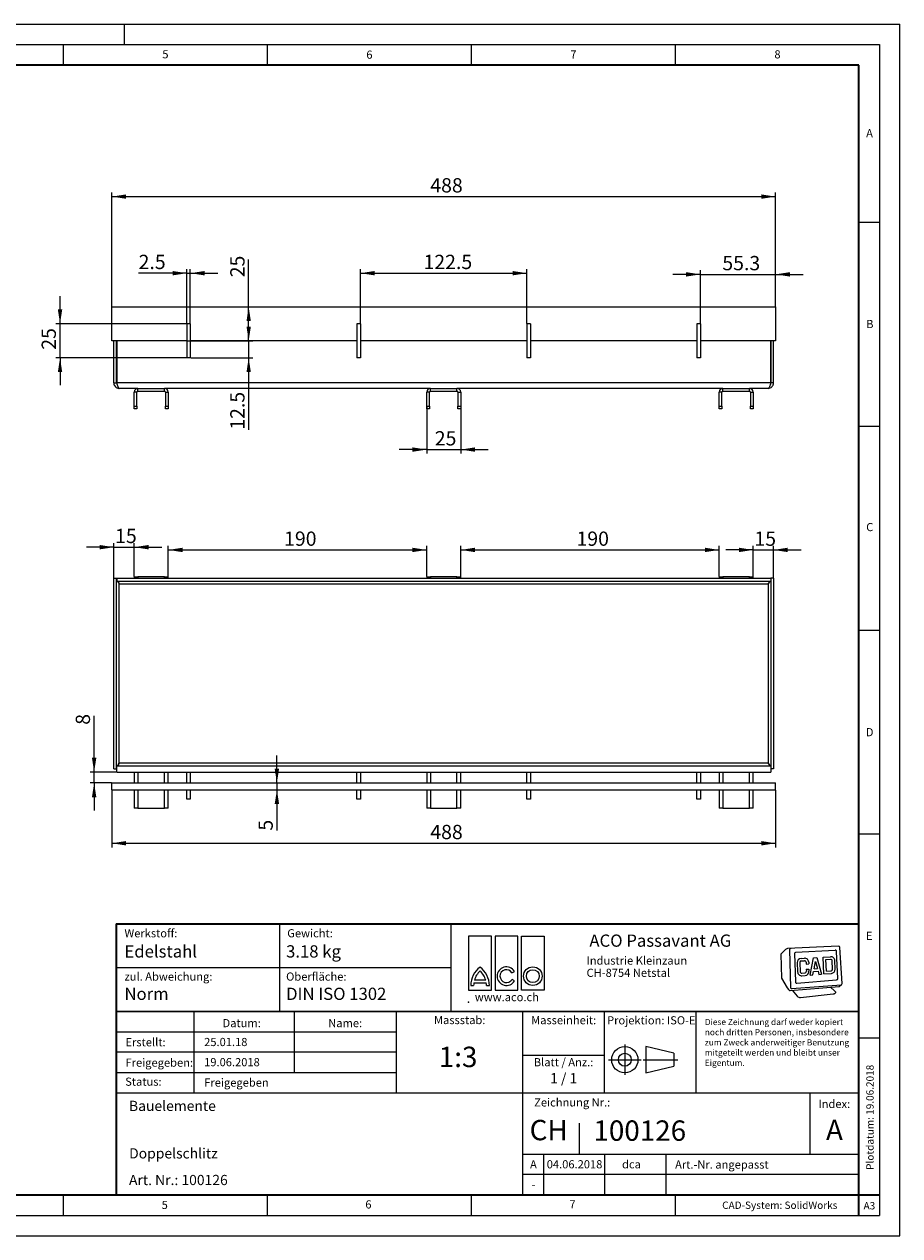
# Model space of a CAD drawing. Units: millimetres. Extents: x 0 to 420, y 0 to 297.
# Drawn here: x 205 to 420, y 0 to 297 of the extents above; entities that cross this region are included whole.
import ezdxf

# ---------------------------------------------------------------- set-up
doc = ezdxf.new("R2010")
doc.units = ezdxf.units.MM
doc.header["$PDSIZE"] = -1
doc.linetypes.add('CENTERX2', pattern=[20.32, 12.7, -2.54, 2.54, -2.54])
doc.layers.add('LINIEN-DICK', color=7, linetype='Continuous', lineweight=35)
doc.layers.add('LINIEN-NORMAL', color=7, linetype='Continuous', lineweight=25)
for name, color, linetype in [('LINIEN-DÜNN', 7, 'Continuous'), ('TEXT', 7, 'Continuous'), ('TEXT-DEUTSCH', 7, 'Continuous'), ('VORLAGE_TEXT', 7, 'Continuous')]:
    doc.layers.add(name, color=color, linetype=linetype)
doc.styles.add('SLDTEXTSTYLE0', font='TXT', dxfattribs={"width": 0.605})
doc.styles.add('SLDTEXTSTYLE2', font='TXT', dxfattribs={"width": 0.563})
doc.dimstyles.new('SLDDIMSTYLE2', dxfattribs={"dimtxt": 3.5, "dimasz": 3.5, "dimexe": 0, "dimexo": 0.0625, "dimgap": 0.875, "dimtad": 1, "dimlfac": 3, "dimrnd": 1e-09, "dimzin": 12, "dimdsep": 46, "dimtxsty": 'SLDTEXTSTYLE0', "dimsah": 1, "dimcen": 0.09, "dimadec": 0, "dimazin": 3, "dimtfac": 1, "dimtdec": 3, "dimtmove": 0, "dimatfit": 0, "dimfxl": 1, "dimfrac": 2, "dimtolj": 1, "dimtzin": 12, "dimarcsym": 0})
doc.dimstyles.new('SLDDIMSTYLE3', dxfattribs={"dimtxt": 3.5, "dimasz": 3.5, "dimexe": 0, "dimexo": 0.0625, "dimgap": 0.875, "dimtad": 1, "dimlfac": 3, "dimrnd": 1e-09, "dimzin": 12, "dimdsep": 46, "dimtxsty": 'SLDTEXTSTYLE0', "dimsah": 1, "dimcen": 0.09, "dimadec": 0, "dimazin": 3, "dimtfac": 1, "dimtdec": 3, "dimtofl": 0, "dimtmove": 0, "dimatfit": 3, "dimfxl": 1, "dimfrac": 2, "dimtolj": 1, "dimtzin": 12, "dimarcsym": 0})

# ---------------------------------------------------------------- blocks, each defined once
blk = doc.blocks.new('SW_NOTE_0')
at = {"color": 0, "linetype": 'Continuous', "lineweight": 0, "char_height": 2, "attachment_point": 1, "style": 'SLDTEXTSTYLE0'}
for s, insert in [('Industrie Kleinzaun', (0, 2.58)), ('CH-8754 Netstal', (0, -0.42))]:
    blk.add_mtext(s, dxfattribs=dict(at, insert=insert))
blk = doc.blocks.new('ACO-Logo')
at = {"color": 179, "linetype": 'Continuous', "lineweight": 18}
for p, q in [((0, 16.17), (0, 2.94)), ((5.59, 16.17), (0, 16.17)), ((5.59, 2.94), (5.59, 16.17)), ((6.46, 16.17), (6.46, 2.94)), ((12.05, 16.17), (6.46, 16.17)), ((12.05, 2.94), (12.05, 16.17)), ((12.93, 2.94), (12.93, 16.17)), ((12.93, 16.17), (18.52, 16.17)), ((18.52, 16.17), (18.52, 2.94)), ((77.51, 12.77), (76.49, 11.76)), ((90.64, 13.74), (78.15, 13.15)), ((78.63, 12.88), (78.84, 3.65)), ((79.85, 11.93), (80.09, 4.98)), ((80.13, 12.24), (89.85, 12.76)), ((90.46, 5.79), (90.16, 12.47)), ((91.53, 4.63), (90.96, 13.46)), ((76.49, 11.76), (76.65, 5.87)), ((80.53, 9.73), (80.61, 7.48)), ((81.17, 9.75), (81.24, 7.5)), ((81.47, 10.76), (82.27, 10.81)), ((81.51, 10.13), (82.31, 10.17)), ((82.69, 9.82), (82.71, 9.37)), ((82.71, 9.35), (83.34, 9.39)), ((83.33, 9.84), (83.34, 9.39)), ((83.7, 6.67), (84.51, 10.93)), ((84.51, 10.93), (85.35, 10.97)), ((84.64, 8.19), (84.97, 9.97)), ((84.97, 9.97), (85.45, 8.24)), ((85.35, 10.97), (86.49, 6.88)), ((86.88, 11.07), (88.67, 11.16)), ((87.08, 6.93), (86.88, 11.07)), ((87.55, 10.46), (88.71, 10.53)), ((87.68, 7.61), (87.55, 10.46)), ((89.19, 8.08), (89.09, 10.18)), ((89.82, 8.11), (89.73, 10.21)), ((10.61, 7.22), (11.22, 7.57)), ((81.63, 7.15), (82.43, 7.21)), ((81.68, 6.51), (82.48, 6.58)), ((82.75, 8.08), (83.39, 8.12)), ((82.75, 8.08), (82.77, 7.58)), ((83.39, 8.12), (83.4, 7.61)), ((83.7, 6.67), (84.36, 6.72)), ((84.36, 6.72), (84.51, 7.54)), ((84.51, 7.54), (85.63, 7.61)), ((84.64, 8.19), (85.45, 8.24)), ((85.63, 7.61), (85.85, 6.83)), ((85.85, 6.83), (86.49, 6.88)), ((87.08, 6.93), (88.91, 7.07)), ((87.68, 7.61), (88.85, 7.7)), ((0.51, 4.09), (1.21, 4.09)), ((1.26, 4.73), (4.33, 4.73)), ((4.18, 5.43), (1.41, 5.43)), ((4.37, 4.09), (5.08, 4.09)), ((11.23, 5.26), (10.63, 5.62)), ((76.65, 5.87), (78.03, 3.52)), ((78.03, 3.52), (78.36, 3.14)), ((78.36, 3.14), (78.47, 3.02)), ((78.8, 2.89), (90.8, 3.85)), ((79.16, 3.36), (91.26, 4.31)), ((80.41, 4.7), (90.18, 5.48)), ((88.68, 3.68), (89.67, 2.79)), ((90.8, 3.85), (91.4, 4.35)), ((0, 2.94), (5.59, 2.94)), ((6.46, 2.94), (12.05, 2.94)), ((18.52, 2.94), (12.93, 2.94)), ((79.26, 2.93), (80.49, 1.53)), ((81.34, 1.2), (89.33, 2.05)), ((89.67, 2.79), (89.75, 2.72)), ((89.75, 2.72), (89.8, 2.67)), ((89.8, 2.67), (89.84, 2.6)), ((89.84, 2.6), (89.87, 2.52)), ((89.87, 2.52), (89.87, 2.31))]:
    blk.add_line(p, q, dxfattribs=at)
for radius in [2.28, 1.58]:
    blk.add_circle((15.72, 6.41), radius, dxfattribs=at)
for centre, radius, start, end in [((78.19, 12.35), 0.8, 92.6996, 148.2554), ((78.93, 12.89), 0.3, 92.6996, 181.273), ((80.15, 11.94), 0.3, 93.0418, 181.9349), ((89.86, 12.46), 0.3, 2.5148, 93.0418), ((90.66, 13.44), 0.3, 3.7249, 92.6996), ((81.53, 9.76), 1, 93.1134, 181.9415), ((81.53, 9.76), 0.363, 93.1134, 181.9415), ((82.33, 9.81), 1, 1.9415, 93.1134), ((82.33, 9.81), 0.363, 1.9415, 93.1134), ((88.73, 10.16), 1, 2.6542, 93.1134), ((88.73, 10.16), 0.363, 2.6542, 93.1134), ((6.13, 4.07), 5.62, 126.4236, 179.7474), ((6.13, 4.07), 4.91, 132.7321, 163.9341), ((-0.54, 4.07), 5.62, 0.2526, 53.5764), ((-0.54, 4.07), 4.91, 16.0659, 47.2679), ((9.26, 6.41), 2.28, 30.7309, 330), ((9.26, 6.41), 1.58, 31.0558, 330), ((81.61, 7.51), 1, 181.9415, 274.3987), ((81.61, 7.51), 0.363, 181.9415, 274.3987), ((82.4, 7.57), 0.363, 274.3987, 1.9415), ((82.4, 7.57), 1, 274.3987, 1.9415), ((88.83, 8.07), 0.363, 274.3987, 2.6542), ((88.83, 8.07), 1, 274.3987, 2.6542), ((6.13, 4.07), 4.91, 172.3058, 179.7113), ((-0.54, 4.07), 4.91, 0.2887, 7.6942), ((78.77, 3.29), 0.4, 221.0091, 274.5606), ((79.14, 3.65), 0.3, 181.273, 274.4996), ((80.39, 4.99), 0.3, 181.9349, 274.6063), ((90.16, 5.78), 0.3, 274.6063, 2.5148), ((91.23, 4.61), 0.3, 274.4996, 3.7249), ((81.24, 2.19), 1, 221.4087, 276.0561), ((89.05, 4.1), 2.08, 277.7635, 279.1918), ((89.32, 2.43), 0.379, 279.1918, 281.4992), ((89.13, 3.35), 1.32, 281.4992, 285.2551), ((88.05, 7.32), 5.43, 285.2551, 287.1087), ((89.48, 2.66), 0.555, 287.1087, 303.6901), ((89.69, 2.35), 0.188, 303.6901, 332.3803), ((89.77, 2.31), 0.0984, 332.3803, 4.9765)]:
    blk.add_arc(centre, radius, start, end, dxfattribs=at)
at = {"color": 7, "linetype": 'Continuous', "lineweight": 0}
blk.add_blockref('SW_NOTE_0', (28.89, 8.64), dxfattribs=at)
at = {"color": 7, "linetype": 'Continuous', "lineweight": 0, "attachment_point": 2, "style": 'SLDTEXTSTYLE0'}
for s, insert, char_height in [('ACO Passavant AG', (46.98, 16.61), 3), ('www.aco.ch', (9.37, 2.26), 2)]:
    blk.add_mtext(s, dxfattribs=dict(at, insert=insert, char_height=char_height))
blk = doc.blocks.new('SW_NOTE_1')
at = {"color": 0, "linetype": 'Continuous', "lineweight": 0, "char_height": 1.5, "attachment_point": 1, "style": 'SLDTEXTSTYLE0'}
for s, insert in [('Diese Zeichnung darf weder kopiert', (0, 1.93)), ('zum Zweck anderweitiger Benutzung', (0, -3.07)), ('noch dritten Personen, insbesondere', (0, -0.57)), ('mitgeteilt werden und bleibt unser', (0, -5.57)), ('Eigentum.', (0, -8.07))]:
    blk.add_mtext(s, dxfattribs=dict(at, insert=insert))
blk = doc.blocks.new('_D_8')
at = {"color": 7, "linetype": 'Continuous', "lineweight": 18}
for p, q in [((214.21, 223.57), (214.21, 230.3)), ((245.21, 223.57), (213.21, 223.57)), ((214.21, 215.23), (214.21, 223.57)), ((245.21, 215.23), (213.21, 215.23)), ((214.21, 215.23), (214.21, 208.5))]:
    blk.add_line(p, q, dxfattribs=at)
for points in [[(214.21, 223.57), (214.75, 227.07), (213.68, 227.07)], [(214.21, 215.23), (213.68, 211.73), (214.75, 211.73)]]:
    blk.add_solid(points, dxfattribs=at)
at = {"color": 7, "linetype": 'Continuous', "lineweight": 18, "insert": (209.7, 217.21), "char_height": 3.5, "attachment_point": 1, "rotation": 90, "style": 'SLDTEXTSTYLE0'}
blk.add_mtext('25', dxfattribs=at)
blk = doc.blocks.new('_D_9')
at = {"color": 7, "linetype": 'Continuous', "lineweight": 18}
for p, q in [((260.44, 227.73), (260.44, 239.35)), ((260.44, 219.4), (260.44, 227.73)), ((245.41, 219.4), (261.44, 219.4))]:
    blk.add_line(p, q, dxfattribs=at)
for points in [[(260.44, 227.73), (259.91, 224.23), (260.98, 224.23)], [(260.44, 219.4), (260.98, 222.9), (259.91, 222.9)]]:
    blk.add_solid(points, dxfattribs=at)
at = {"color": 7, "linetype": 'Continuous', "lineweight": 18, "insert": (255.93, 234.97), "char_height": 3.5, "attachment_point": 1, "rotation": 90, "style": 'SLDTEXTSTYLE0'}
blk.add_mtext('25', dxfattribs=at)
blk = doc.blocks.new('_D_10')
at = {"color": 7, "linetype": 'Continuous', "lineweight": 18}
for p, q in [((260.44, 219.4), (260.44, 226.13)), ((260.44, 219.4), (260.44, 215.23)), ((246.24, 215.23), (261.44, 215.23)), ((260.44, 215.23), (260.44, 197.6))]:
    blk.add_line(p, q, dxfattribs=at)
for points in [[(260.44, 219.4), (260.98, 222.9), (259.91, 222.9)], [(260.44, 215.23), (259.91, 211.73), (260.98, 211.73)]]:
    blk.add_solid(points, dxfattribs=at)
at = {"color": 7, "linetype": 'Continuous', "lineweight": 18, "insert": (255.93, 197.6), "char_height": 3.5, "attachment_point": 1, "rotation": 90, "style": 'SLDTEXTSTYLE0'}
blk.add_mtext('12.5', dxfattribs=at)
blk = doc.blocks.new('_D_11')
at = {"color": 7, "linetype": 'Continuous', "lineweight": 18}
for p, q in [((245.31, 235.97), (233.47, 235.97)), ((245.31, 223.67), (245.31, 236.97)), ((245.31, 235.97), (246.14, 235.97)), ((246.14, 223.67), (246.14, 236.97)), ((246.14, 235.97), (252.87, 235.97))]:
    blk.add_line(p, q, dxfattribs=at)
for points in [[(245.31, 235.97), (241.81, 236.5), (241.81, 235.43)], [(246.14, 235.97), (249.64, 235.43), (249.64, 236.5)]]:
    blk.add_solid(points, dxfattribs=at)
at = {"color": 7, "linetype": 'Continuous', "lineweight": 18, "insert": (233.47, 240.48), "char_height": 3.5, "attachment_point": 1, "style": 'SLDTEXTSTYLE0'}
blk.add_mtext('2.5', dxfattribs=at)
blk = doc.blocks.new('_D_12')
at = {"color": 7, "linetype": 'Continuous', "lineweight": 18}
for p, q in [((226.91, 227.83), (226.91, 255.74)), ((389.57, 227.83), (389.57, 255.74)), ((226.91, 254.74), (389.57, 254.74))]:
    blk.add_line(p, q, dxfattribs=at)
for points in [[(226.91, 254.74), (230.41, 254.21), (230.41, 255.28)], [(389.57, 254.74), (386.07, 255.28), (386.07, 254.21)]]:
    blk.add_solid(points, dxfattribs=at)
at = {"color": 7, "linetype": 'Continuous', "lineweight": 18, "insert": (304.95, 259.26), "char_height": 3.5, "attachment_point": 1, "style": 'SLDTEXTSTYLE0'}
blk.add_mtext('488', dxfattribs=at)
blk = doc.blocks.new('_D_13')
at = {"color": 7, "linetype": 'Continuous', "lineweight": 18}
for p, q in [((304.07, 203.3), (304.07, 191.73)), ((312.41, 203.3), (312.41, 191.73)), ((304.07, 192.73), (297.34, 192.73)), ((304.07, 192.73), (312.41, 192.73)), ((312.41, 192.73), (319.14, 192.73))]:
    blk.add_line(p, q, dxfattribs=at)
for points in [[(304.07, 192.73), (300.57, 193.27), (300.57, 192.19)], [(312.41, 192.73), (315.91, 192.19), (315.91, 193.27)]]:
    blk.add_solid(points, dxfattribs=at)
at = {"color": 7, "linetype": 'Continuous', "lineweight": 18, "insert": (306.05, 197.24), "char_height": 3.5, "attachment_point": 1, "style": 'SLDTEXTSTYLE0'}
blk.add_mtext('25', dxfattribs=at)
blk = doc.blocks.new('_D_14')
at = {"color": 7, "linetype": 'Continuous', "lineweight": 18}
for p, q in [((287.81, 223.67), (287.81, 236.97)), ((287.81, 235.97), (328.64, 235.97)), ((328.64, 223.67), (328.64, 236.97))]:
    blk.add_line(p, q, dxfattribs=at)
for points in [[(287.81, 235.97), (291.31, 235.43), (291.31, 236.5)], [(328.64, 235.97), (325.14, 236.5), (325.14, 235.43)]]:
    blk.add_solid(points, dxfattribs=at)
at = {"color": 7, "linetype": 'Continuous', "lineweight": 18, "insert": (303.29, 240.48), "char_height": 3.5, "attachment_point": 1, "style": 'SLDTEXTSTYLE0'}
blk.add_mtext('122.5', dxfattribs=at)
blk = doc.blocks.new('_D_15')
at = {"color": 7, "linetype": 'Continuous', "lineweight": 18}
for p, q in [((371.14, 235.68), (364.41, 235.68)), ((371.14, 223.67), (371.14, 236.68)), ((371.14, 235.68), (389.57, 235.68)), ((389.57, 227.83), (389.57, 236.68)), ((389.57, 235.68), (396.3, 235.68))]:
    blk.add_line(p, q, dxfattribs=at)
for points in [[(371.14, 235.68), (367.64, 236.22), (367.64, 235.14)], [(389.57, 235.68), (393.07, 235.14), (393.07, 236.22)]]:
    blk.add_solid(points, dxfattribs=at)
at = {"color": 7, "linetype": 'Continuous', "lineweight": 18, "insert": (376.52, 240.19), "char_height": 3.5, "attachment_point": 1, "style": 'SLDTEXTSTYLE0'}
blk.add_mtext('55.3', dxfattribs=at)
blk = doc.blocks.new('_D_16')
at = {"color": 7, "linetype": 'Continuous', "lineweight": 18}
for p, q in [((222.57, 113.67), (222.57, 127.46)), ((228, 113.67), (221.57, 113.67)), ((222.57, 111), (222.57, 113.67)), ((226.81, 111), (221.57, 111)), ((222.57, 111), (222.57, 104.27))]:
    blk.add_line(p, q, dxfattribs=at)
for points in [[(222.57, 113.67), (223.11, 117.17), (222.03, 117.17)], [(222.57, 111), (222.03, 107.5), (223.11, 107.5)]]:
    blk.add_solid(points, dxfattribs=at)
at = {"color": 7, "linetype": 'Continuous', "lineweight": 18, "insert": (218.06, 125.26), "char_height": 3.5, "attachment_point": 1, "rotation": 90, "style": 'SLDTEXTSTYLE0'}
blk.add_mtext('8', dxfattribs=at)
blk = doc.blocks.new('_D_17')
at = {"color": 7, "linetype": 'Continuous', "lineweight": 18}
for p, q in [((267.36, 111), (267.36, 117.74)), ((267.36, 111), (267.36, 109.34)), ((267.36, 109.34), (267.36, 99.32))]:
    blk.add_line(p, q, dxfattribs=at)
for points in [[(267.36, 111), (267.9, 114.5), (266.82, 114.5)], [(267.36, 109.34), (266.82, 105.84), (267.9, 105.84)]]:
    blk.add_solid(points, dxfattribs=at)
at = {"color": 7, "linetype": 'Continuous', "lineweight": 18, "insert": (262.85, 99.32), "char_height": 3.5, "attachment_point": 1, "rotation": 90, "style": 'SLDTEXTSTYLE0'}
blk.add_mtext('5', dxfattribs=at)
blk = doc.blocks.new('_D_18')
at = {"color": 7, "linetype": 'Continuous', "lineweight": 18}
for p, q in [((226.91, 109.24), (226.91, 95.22)), ((389.57, 109.24), (389.57, 95.22)), ((226.91, 96.22), (389.57, 96.22))]:
    blk.add_line(p, q, dxfattribs=at)
for points in [[(226.91, 96.22), (230.41, 95.68), (230.41, 96.76)], [(389.57, 96.22), (386.07, 96.76), (386.07, 95.68)]]:
    blk.add_solid(points, dxfattribs=at)
at = {"color": 7, "linetype": 'Continuous', "lineweight": 18, "insert": (304.95, 100.73), "char_height": 3.5, "attachment_point": 1, "style": 'SLDTEXTSTYLE0'}
blk.add_mtext('488', dxfattribs=at)
blk = doc.blocks.new('_D_19')
at = {"color": 7, "linetype": 'Continuous', "lineweight": 18}
for p, q in [((240.74, 161.6), (240.74, 169.13)), ((240.74, 168.13), (304.07, 168.13)), ((304.07, 161.6), (304.07, 169.13))]:
    blk.add_line(p, q, dxfattribs=at)
for points in [[(240.74, 168.13), (244.24, 167.59), (244.24, 168.67)], [(304.07, 168.13), (300.57, 168.67), (300.57, 167.59)]]:
    blk.add_solid(points, dxfattribs=at)
at = {"color": 7, "linetype": 'Continuous', "lineweight": 18, "insert": (269.12, 172.64), "char_height": 3.5, "attachment_point": 1, "style": 'SLDTEXTSTYLE0'}
blk.add_mtext('190', dxfattribs=at)
blk = doc.blocks.new('_D_20')
at = {"color": 7, "linetype": 'Continuous', "lineweight": 18}
for p, q in [((312.41, 161.6), (312.41, 169.13)), ((312.41, 168.13), (375.74, 168.13)), ((375.74, 161.6), (375.74, 169.13))]:
    blk.add_line(p, q, dxfattribs=at)
for points in [[(312.41, 168.13), (315.91, 167.59), (315.91, 168.67)], [(375.74, 168.13), (372.24, 168.67), (372.24, 167.59)]]:
    blk.add_solid(points, dxfattribs=at)
at = {"color": 7, "linetype": 'Continuous', "lineweight": 18, "insert": (340.78, 172.64), "char_height": 3.5, "attachment_point": 1, "style": 'SLDTEXTSTYLE0'}
blk.add_mtext('190', dxfattribs=at)
blk = doc.blocks.new('_D_21')
at = {"color": 7, "linetype": 'Continuous', "lineweight": 18}
for p, q in [((227.41, 161.27), (227.41, 169.8)), ((232.41, 161.6), (232.41, 169.8)), ((227.41, 168.8), (220.68, 168.8)), ((227.41, 168.8), (232.41, 168.8)), ((232.41, 168.8), (239.14, 168.8))]:
    blk.add_line(p, q, dxfattribs=at)
for points in [[(227.41, 168.8), (223.91, 169.34), (223.91, 168.26)], [(232.41, 168.8), (235.91, 168.26), (235.91, 169.34)]]:
    blk.add_solid(points, dxfattribs=at)
at = {"color": 7, "linetype": 'Continuous', "lineweight": 18, "insert": (227.71, 173.31), "char_height": 3.5, "attachment_point": 1, "style": 'SLDTEXTSTYLE0'}
blk.add_mtext('15', dxfattribs=at)
blk = doc.blocks.new('_D_22')
at = {"color": 7, "linetype": 'Continuous', "lineweight": 18}
for p, q in [((384.07, 168.13), (377.34, 168.13)), ((384.07, 161.6), (384.07, 169.13)), ((384.07, 168.13), (389.07, 168.13)), ((389.07, 161.27), (389.07, 169.13)), ((389.07, 168.13), (395.8, 168.13))]:
    blk.add_line(p, q, dxfattribs=at)
for points in [[(384.07, 168.13), (380.57, 168.67), (380.57, 167.59)], [(389.07, 168.13), (392.57, 167.59), (392.57, 168.67)]]:
    blk.add_solid(points, dxfattribs=at)
at = {"color": 7, "linetype": 'Continuous', "lineweight": 18, "insert": (384.38, 172.64), "char_height": 3.5, "attachment_point": 1, "style": 'SLDTEXTSTYLE0'}
blk.add_mtext('15', dxfattribs=at)

msp = doc.modelspace()

# ---------------------------------------------------------------- linework, layer by layer
at = {"color": 7, "linetype": 'Continuous', "lineweight": 25}
for p, q in [((226.9062, 227.7318), (389.5729, 227.7318)), ((226.9062, 219.3985), (226.9062, 227.7318)), ((389.5729, 227.7318), (389.5729, 219.3985)), ((245.3062, 223.5652), (245.3062, 215.2318)), ((246.1395, 223.5652), (245.3062, 223.5652)), ((246.1395, 223.5652), (246.1395, 215.2318)), ((287.8062, 223.5652), (286.9729, 223.5652)), ((286.9729, 223.5652), (286.9729, 215.2318)), ((287.8062, 223.5652), (287.8062, 215.2318)), ((328.6395, 223.5652), (328.6395, 215.2318)), ((329.4729, 223.5652), (328.6395, 223.5652)), ((329.4729, 223.5652), (329.4729, 215.2318)), ((370.3062, 223.5652), (370.3062, 215.2318)), ((371.1395, 223.5652), (370.3062, 223.5652)), ((371.1395, 223.5652), (371.1395, 215.2318)), ((245.3062, 219.3985), (226.9062, 219.3985)), ((227.4062, 209.0652), (227.4062, 219.3985)), ((228.0729, 209.0652), (228.0729, 219.3985)), ((228.1062, 219.3985), (228.1062, 209.0652)), ((286.9729, 219.3985), (246.1395, 219.3985)), ((328.6395, 219.3985), (287.8062, 219.3985)), ((370.3062, 219.3985), (329.4729, 219.3985)), ((389.5729, 219.3985), (371.1395, 219.3985)), ((388.3729, 219.3985), (388.3729, 209.0652)), ((388.4062, 209.0652), (388.4062, 219.3985)), ((389.0729, 209.0652), (389.0729, 219.3985)), ((246.1395, 215.2318), (245.3062, 215.2318)), ((287.8062, 215.2318), (286.9729, 215.2318)), ((329.4729, 215.2318), (328.6395, 215.2318)), ((371.1395, 215.2318), (370.3062, 215.2318)), ((227.4062, 209.0652), (228.0729, 209.0652)), ((389.0729, 209.0652), (388.4062, 209.0652)), ((233.3184, 207.7318), (228.7395, 207.7318)), ((232.4062, 203.3985), (232.4062, 206.8196)), ((233.0729, 203.3985), (233.0729, 206.8196)), ((233.3184, 207.7318), (239.8273, 207.7318)), ((233.3184, 207.0652), (239.8273, 207.0652)), ((304.9851, 207.7318), (239.8273, 207.7318)), ((240.0729, 206.8196), (240.0729, 203.3985)), ((240.7395, 206.8196), (240.7395, 203.3985)), ((304.0729, 203.3985), (304.0729, 206.8196)), ((304.7395, 203.3985), (304.7395, 206.8196)), ((304.9851, 207.7318), (311.494, 207.7318)), ((304.9851, 207.0652), (311.494, 207.0652)), ((376.6517, 207.7318), (311.494, 207.7318)), ((311.7395, 206.8196), (311.7395, 203.3985)), ((312.4062, 206.8196), (312.4062, 203.3985)), ((375.7395, 203.3985), (375.7395, 206.8196)), ((376.4062, 203.3985), (376.4062, 206.8196)), ((376.6517, 207.7318), (383.1607, 207.7318)), ((376.6517, 207.0652), (383.1607, 207.0652)), ((387.7395, 207.7318), (383.1607, 207.7318)), ((383.4062, 206.8196), (383.4062, 203.3985)), ((384.0729, 206.8196), (384.0729, 203.3985)), ((232.4062, 203.3985), (233.0729, 203.3985)), ((232.4062, 202.7318), (232.4062, 203.3985)), ((233.0729, 202.7318), (232.4062, 202.7318)), ((233.0729, 203.3985), (233.0729, 202.7318)), ((240.0729, 202.7318), (240.0729, 203.3985)), ((240.0729, 203.3985), (240.7395, 203.3985)), ((240.7395, 202.7318), (240.0729, 202.7318)), ((240.7395, 203.3985), (240.7395, 202.7318)), ((304.0729, 203.3985), (304.7395, 203.3985)), ((304.0729, 202.7318), (304.0729, 203.3985)), ((304.7395, 202.7318), (304.0729, 202.7318)), ((304.7395, 203.3985), (304.7395, 202.7318)), ((311.7395, 203.3985), (312.4062, 203.3985)), ((311.7395, 202.7318), (311.7395, 203.3985)), ((312.4062, 202.7318), (311.7395, 202.7318)), ((312.4062, 203.3985), (312.4062, 202.7318)), ((375.7395, 203.3985), (376.4062, 203.3985)), ((375.7395, 202.7318), (375.7395, 203.3985)), ((376.4062, 202.7318), (375.7395, 202.7318)), ((376.4062, 203.3985), (376.4062, 202.7318)), ((383.4062, 203.3985), (384.0729, 203.3985)), ((383.4062, 202.7318), (383.4062, 203.3985)), ((384.0729, 202.7318), (383.4062, 202.7318)), ((384.0729, 203.3985), (384.0729, 202.7318)), ((227.4062, 114.5049), (227.4062, 161.1716)), ((227.4062, 161.1716), (228.0729, 161.1716)), ((228.0729, 114.5049), (228.0729, 161.1716)), ((228.1062, 160.9527), (228.0729, 161.1716)), ((228.1062, 161.1716), (228.1062, 160.5049)), ((228.1062, 161.1716), (388.3729, 161.1716)), ((228.1062, 160.5049), (388.3729, 160.5049)), ((232.4062, 161.5049), (232.4062, 161.1716)), ((232.4062, 161.5049), (233.3184, 161.5049)), ((239.8273, 161.5049), (233.3184, 161.5049)), ((239.8273, 161.5049), (240.7395, 161.5049)), ((240.7395, 161.1716), (240.7395, 161.5049)), ((304.0729, 161.5049), (304.0729, 161.1716)), ((304.0729, 161.5049), (304.9851, 161.5049)), ((311.494, 161.5049), (304.9851, 161.5049)), ((311.494, 161.5049), (312.4062, 161.5049)), ((312.4062, 161.1716), (312.4062, 161.5049)), ((375.7395, 161.5049), (375.7395, 161.1716)), ((375.7395, 161.5049), (376.6517, 161.5049)), ((383.1607, 161.5049), (376.6517, 161.5049)), ((383.1607, 161.5049), (384.0729, 161.5049)), ((384.0729, 161.1716), (384.0729, 161.5049)), ((388.3729, 161.1716), (388.3729, 160.5049)), ((388.4062, 161.1716), (388.3729, 161.0125)), ((388.4062, 161.1716), (388.4062, 114.5049)), ((389.0729, 161.1716), (388.4062, 161.1716)), ((389.0729, 161.1716), (389.0729, 114.5049)), ((227.4062, 114.5049), (228.0729, 114.5049)), ((228.0729, 114.5049), (228.0964, 114.6174)), ((228.0964, 115.1716), (228.1062, 115.1716)), ((228.0964, 113.6716), (228.0964, 115.1716)), ((228.0964, 113.6716), (388.3826, 113.6716)), ((228.1062, 115.1716), (388.3729, 115.1716)), ((232.4062, 113.6716), (232.4062, 111.0049)), ((240.7395, 111.0049), (240.7395, 113.6716)), ((245.3062, 111.0049), (245.3062, 113.6716)), ((246.1395, 113.6716), (246.1395, 111.0049)), ((286.9729, 111.0049), (286.9729, 113.6716)), ((287.8062, 113.6716), (287.8062, 111.0049)), ((304.0729, 113.6716), (304.0729, 111.0049)), ((312.4062, 111.0049), (312.4062, 113.6716)), ((328.6395, 111.0049), (328.6395, 113.6716)), ((329.4729, 113.6716), (329.4729, 111.0049)), ((370.3062, 111.0049), (370.3062, 113.6716)), ((371.1395, 113.6716), (371.1395, 111.0049)), ((375.7395, 113.6716), (375.7395, 111.0049)), ((384.0729, 111.0049), (384.0729, 113.6716)), ((388.3729, 115.1716), (388.3826, 115.1716)), ((388.3826, 115.1716), (388.3826, 113.6716)), ((388.3826, 114.6338), (388.4062, 114.5049)), ((389.0729, 114.5049), (388.4062, 114.5049)), ((226.9062, 109.3383), (226.9062, 111.0049)), ((226.9062, 111.0049), (389.5729, 111.0049)), ((389.5729, 109.3383), (389.5729, 111.0049)), ((226.9062, 109.3383), (389.5729, 109.3383)), ((232.4062, 109.3383), (232.4062, 104.8383)), ((240.7395, 104.8383), (240.7395, 109.3383)), ((245.3062, 107.0049), (245.3062, 109.3383)), ((246.1395, 107.0049), (245.3062, 107.0049)), ((246.1395, 109.3383), (246.1395, 107.0049)), ((286.9729, 107.0049), (286.9729, 109.3383)), ((287.8062, 107.0049), (286.9729, 107.0049)), ((287.8062, 109.3383), (287.8062, 107.0049)), ((304.0729, 109.3383), (304.0729, 104.8383)), ((312.4062, 104.8383), (312.4062, 109.3383)), ((328.6395, 107.0049), (328.6395, 109.3383)), ((329.4729, 107.0049), (328.6395, 107.0049)), ((329.4729, 109.3383), (329.4729, 107.0049)), ((370.3062, 107.0049), (370.3062, 109.3383)), ((371.1395, 107.0049), (370.3062, 107.0049)), ((371.1395, 109.3383), (371.1395, 107.0049)), ((375.7395, 109.3383), (375.7395, 104.8383)), ((384.0729, 104.8383), (384.0729, 109.3383)), ((233.3184, 104.8383), (232.4062, 104.8383)), ((233.3184, 104.8383), (239.8273, 104.8383)), ((240.7395, 104.8383), (239.8273, 104.8383)), ((304.9851, 104.8383), (304.0729, 104.8383)), ((304.9851, 104.8383), (311.494, 104.8383)), ((312.4062, 104.8383), (311.494, 104.8383)), ((376.6517, 104.8383), (375.7395, 104.8383)), ((376.6517, 104.8383), (383.1607, 104.8383)), ((384.0729, 104.8383), (383.1607, 104.8383))]:
    msp.add_line(p, q, dxfattribs=at)
at = {"color": 8, "linetype": 'Continuous', "lineweight": 18}
for p, q in [((388.3729, 209.0652), (228.1062, 209.0652)), ((233.0729, 206.8196), (232.4062, 206.8196)), ((233.3184, 207.0652), (233.3184, 207.7318)), ((239.8273, 207.0652), (239.8273, 207.7318)), ((240.0729, 206.8196), (240.7395, 206.8196)), ((304.7395, 206.8196), (304.0729, 206.8196)), ((304.9851, 207.0652), (304.9851, 207.7318)), ((311.494, 207.0652), (311.494, 207.7318)), ((311.7395, 206.8196), (312.4062, 206.8196)), ((376.4062, 206.8196), (375.7395, 206.8196)), ((376.6517, 207.0652), (376.6517, 207.7318)), ((383.1607, 207.0652), (383.1607, 207.7318)), ((383.4062, 206.8196), (384.0729, 206.8196)), ((233.3184, 161.5049), (233.3184, 161.1716)), ((239.8273, 161.1716), (239.8273, 161.5049)), ((304.9851, 161.5049), (304.9851, 161.1716)), ((311.494, 161.1716), (311.494, 161.5049)), ((376.6517, 161.5049), (376.6517, 161.1716)), ((383.1607, 161.1716), (383.1607, 161.5049)), ((228.7395, 115.8383), (228.7395, 159.8383)), ((228.7395, 159.8383), (387.7395, 159.8383)), ((387.7395, 159.8383), (387.7395, 115.8383)), ((387.7395, 115.8383), (228.7395, 115.8383)), ((233.3184, 113.6716), (233.3184, 111.0049)), ((239.8273, 111.0049), (239.8273, 113.6716)), ((304.9851, 113.6716), (304.9851, 111.0049)), ((311.494, 111.0049), (311.494, 113.6716)), ((376.6517, 113.6716), (376.6517, 111.0049)), ((383.1607, 111.0049), (383.1607, 113.6716)), ((233.3184, 109.3383), (233.3184, 104.8383)), ((239.8273, 104.8383), (239.8273, 109.3383)), ((304.9851, 109.3383), (304.9851, 104.8383)), ((311.494, 104.8383), (311.494, 109.3383)), ((376.6517, 109.3383), (376.6517, 104.8383)), ((383.1607, 104.8383), (383.1607, 109.3383))]:
    msp.add_line(p, q, dxfattribs=at)
at = {"color": 7, "linetype": 'Continuous', "lineweight": 25}
for centre, radius, start, end in [((233.3184, 206.8196), 0.9122, 90, 180), ((233.3184, 206.8196), 0.2455, 90, 180), ((239.8273, 206.8196), 0.9122, 0, 90), ((239.8273, 206.8196), 0.2455, 0, 90), ((304.9851, 206.8196), 0.9122, 90, 180), ((304.9851, 206.8196), 0.2455, 90, 180), ((311.494, 206.8196), 0.9122, 0, 90), ((311.494, 206.8196), 0.2455, 0, 90), ((376.6517, 206.8196), 0.9122, 90, 180), ((376.6517, 206.8196), 0.2455, 90, 180), ((383.1607, 206.8196), 0.9122, 0, 90), ((383.1607, 206.8196), 0.2455, 0, 90)]:
    msp.add_arc(centre, radius, start, end, dxfattribs=at)
for points, knots in [([(227.4062, 209.0652), (227.4062, 208.889), (227.4403, 208.7177), (227.5749, 208.3926), (227.6721, 208.2471), (227.8585, 208.0605), (227.9263, 208.005), (228.0707, 207.9084), (228.1475, 207.8673), (228.3097, 207.8), (228.3939, 207.7745), (228.5645, 207.7405), (228.6515, 207.7318), (228.7395, 207.7318)], [0, 0, 0, 0, 0.25, 0.25, 0.5, 0.5, 0.625, 0.625, 0.75, 0.75, 0.875, 0.875, 1, 1, 1, 1]), ([(228.0729, 209.0652), (228.0828, 208.9358), (228.095, 208.7764), (228.2099, 208.6796), (228.2315, 208.6613)], [0, 0, 0, 0, 0.811221, 1, 1, 1, 1]), ([(228.7395, 207.7318), (228.6868, 207.7318), (228.634, 207.7665), (228.5284, 207.9001), (228.4757, 207.9989), (228.3701, 208.2458), (228.3173, 208.3937), (228.2118, 208.7162), (228.159, 208.8906), (228.1062, 209.0652)], [0, 0, 0, 0, 0.25, 0.25, 0.5, 0.5, 0.75, 0.75, 1, 1, 1, 1]), ([(387.7395, 207.7318), (387.9157, 207.7318), (388.087, 207.7659), (388.4121, 207.9005), (388.5577, 207.9977), (388.7442, 208.1841), (388.7997, 208.2519), (388.8963, 208.3963), (388.9374, 208.4731), (389.0047, 208.6353), (389.0302, 208.7195), (389.0642, 208.8902), (389.0729, 208.9771), (389.0729, 209.0652)], [0, 0, 0, 0, 0.25, 0.25, 0.5, 0.5, 0.625, 0.625, 0.75, 0.75, 0.875, 0.875, 1, 1, 1, 1]), ([(388.3729, 209.0652), (388.3201, 208.8906), (388.2673, 208.7162), (388.1618, 208.3937), (388.109, 208.2458), (388.0034, 207.9989), (387.9507, 207.9001), (387.8451, 207.7665), (387.7923, 207.7318), (387.7395, 207.7318)], [0, 0, 0, 0, 0.25, 0.25, 0.5, 0.5, 0.75, 0.75, 1, 1, 1, 1]), ([(388.2512, 208.673), (388.2807, 208.7008), (388.3877, 208.8015), (388.3985, 208.9545), (388.4062, 209.0652)], [0, 0, 0, 0, 0.27612066, 1, 1, 1, 1]), ([(228.1062, 160.5049), (228.1595, 160.5049), (228.2111, 160.4879), (228.2905, 160.4378), (228.3171, 160.417), (228.3697, 160.3687), (228.3959, 160.3412), (228.4489, 160.2793), (228.4755, 160.2451), (228.5281, 160.1729), (228.5543, 160.1345), (228.6072, 160.0537), (228.6339, 160.0113), (228.6866, 159.9258), (228.7129, 159.8823), (228.7395, 159.8383)], [0, 0, 0, 0, 0.25, 0.25, 0.375, 0.375, 0.5, 0.5, 0.625, 0.625, 0.75, 0.75, 0.875, 0.875, 1, 1, 1, 1]), ([(387.7395, 159.8383), (387.7923, 159.9255), (387.8451, 160.0128), (387.9507, 160.174), (388.0034, 160.248), (388.109, 160.3714), (388.1618, 160.4208), (388.2673, 160.4876), (388.3201, 160.5049), (388.3729, 160.5049)], [0, 0, 0, 0, 0.25, 0.25, 0.5, 0.5, 0.75, 0.75, 1, 1, 1, 1]), ([(228.7395, 159.8383), (228.6505, 159.9494), (228.5077, 160.1275), (228.396, 160.3056), (228.354, 160.3726)], [0, 0, 0, 0, 0.62387176, 1, 1, 1, 1]), ([(388.1121, 160.3607), (388.0904, 160.3209), (387.9951, 160.1466), (387.8508, 159.9725), (387.7395, 159.8383)], [0, 0, 0, 0, 0.22847267, 1, 1, 1, 1]), ([(228.7395, 115.8383), (228.6868, 115.751), (228.634, 115.6638), (228.5284, 115.5025), (228.4757, 115.4286), (228.3701, 115.3052), (228.3173, 115.2558), (228.2118, 115.189), (228.159, 115.1716), (228.1062, 115.1716)], [0, 0, 0, 0, 0.25, 0.25, 0.5, 0.5, 0.75, 0.75, 1, 1, 1, 1]), ([(228.367, 115.3158), (228.3887, 115.3557), (228.484, 115.53), (228.6282, 115.704), (228.7395, 115.8383)], [0, 0, 0, 0, 0.22847267, 1, 1, 1, 1]), ([(387.7395, 115.8383), (387.8699, 115.6835), (388.019, 115.5065), (388.1101, 115.3295), (388.1216, 115.3072)], [0, 0, 0, 0, 0.87440187, 1, 1, 1, 1]), ([(388.3729, 115.1716), (388.3201, 115.1716), (388.2673, 115.189), (388.1618, 115.2558), (388.109, 115.3052), (388.0034, 115.4286), (387.9507, 115.5025), (387.8451, 115.6638), (387.7923, 115.751), (387.7395, 115.8383)], [0, 0, 0, 0, 0.25, 0.25, 0.5, 0.5, 0.75, 0.75, 1, 1, 1, 1])]:
    msp.add_open_spline(points, degree=3, knots=knots, dxfattribs=at)
at = {"color": 7, "linetype": 'Continuous', "lineweight": 0}
msp.add_point((314.3511, 57.2427), dxfattribs=at)
at = {"layer": 'LINIEN-DICK'}
for p, q in [((410, 287), (20, 287)), ((410, 5), (410, 287)), ((228, 76.5), (228, 10)), ((228, 76.5), (410, 76.5)), ((20, 10), (415, 10))]:
    msp.add_line(p, q, dxfattribs=at)
at = {"layer": 'LINIEN-DÜNN'}
for p, q in [((0, 297), (420, 297)), ((230, 292), (230, 297)), ((420, 0), (420, 297)), ((15, 292), (415, 292)), ((215, 292), (215, 287)), ((265, 292), (265, 287)), ((315, 292), (315, 287)), ((365, 292), (365, 287)), ((415, 292), (415, 5)), ((410, 248.5), (415, 248.5)), ((410, 198.5), (415, 198.5)), ((410, 148.5), (415, 148.5)), ((410, 98.5), (415, 98.5)), ((268, 76.5), (268, 55)), ((228, 65.75), (310, 65.75)), ((228, 55), (410, 55)), ((410, 55), (228, 55)), ((247, 55), (247, 35)), ((271.6, 55), (271.6, 40)), ((347.6611, 35), (347.6611, 55)), ((370.0572, 55.012), (370.0572, 35)), ((228, 50), (296.6, 50)), ((410, 48.5), (415, 48.5)), ((296.6, 45), (228, 45)), ((357.7662, 46.372), (357.7662, 39.9353)), ((364.6059, 44.7376), (357.7662, 46.372)), ((364.6059, 44.7376), (364.6059, 41.5697)), ((347.6611, 44.2134), (327.6611, 44.2134)), ((228, 40), (296.6, 40)), ((357.7662, 39.9353), (364.6059, 41.5697)), ((398, 35), (398, 20)), ((341.4855, 20), (341.4855, 27.5647)), ((327.6611, 20), (410, 20)), ((332.6611, 20), (332.6611, 10)), ((347.6611, 20), (347.6611, 10)), ((362.6611, 20), (362.6611, 10)), ((410, 15), (327.6611, 15)), ((215, 10), (215, 5)), ((265, 10), (265, 5)), ((315, 10), (315, 5)), ((365, 10), (365, 5)), ((15, 5), (415, 5)), ((0, 0), (420, 0))]:
    msp.add_line(p, q, dxfattribs=at)
at = {"layer": 'LINIEN-DÜNN', "linetype": 'CENTERX2'}
for p, q in [((352.6175, 46.908), (352.6175, 39.4622)), ((348.624, 43.1537), (356.6109, 43.1537)), ((357.1289, 43.1537), (365.6255, 43.1537))]:
    msp.add_line(p, q, dxfattribs=at)
at = {"layer": 'LINIEN-DÜNN'}
for radius in [3.2183, 1.584]:
    msp.add_circle((352.6175, 43.1537), radius, dxfattribs=at)
at = {"layer": 'LINIEN-NORMAL'}
for p, q in [((310, 76.5), (310, 55)), ((410, 55), (228, 55)), ((296.6, 55), (296.6, 35)), ((327.6611, 10), (327.6611, 55)), ((228, 35), (410, 35))]:
    msp.add_line(p, q, dxfattribs=at)

# ---------------------------------------------------------------- block references
at = {"color": 7, "linetype": 'Continuous'}
msp.add_blockref('ACO-Logo', (314.3511, 57.2427), dxfattribs=at)
at = {"color": 7, "linetype": 'Continuous', "lineweight": 0}
msp.add_blockref('SW_NOTE_1', (372.2204, 51.2203), dxfattribs=at)

# ---------------------------------------------------------------- texts
at = {"layer": 'TEXT', "style": 'SLDTEXTSTYLE0'}
for s, insert, char_height, attachment_point in [('Edelstahl', (230, 71.2122), 3, 1), ('3.18 kg', (269.6126, 71.2122), 3, 1), ('Norm', (230, 60.8119), 3, 1), ('DIN ISO 1302', (269.6126, 60.8119), 3, 1), ('25.01.18', (249.5285, 48.4989), 2, 1), ('19.06.2018', (249.5285, 43.5603), 2, 1), ('Freigegeben', (249.5568, 38.5582), 2, 1), ('Bauelemente', (231.116, 33.0905), 2.5, 1), ('100126', (344.9268, 28.2773), 5, 1), ('A', (403.9986, 28.4395), 5, 2), ('Doppelschlitz', (231.1476, 21.453), 2.5, 1), ('A', (330.2274, 18.5245), 2, 2), ('04.06.2018', (340.3044, 18.5246), 2, 2), ('dca', (354.2454, 18.5246), 2, 2), ('Art.-Nr. angepasst', (364.9469, 18.4594), 2, 1), ('Art. Nr.: 100126', (231.1132, 14.9211), 2.5, 1), ('-', (330.2608, 13.5245), 2, 2)]:
    msp.add_mtext(s, dxfattribs=dict(at, insert=insert, char_height=char_height, attachment_point=attachment_point))
at = {"layer": 'TEXT-DEUTSCH', "insert": (411.7953, 41.9186), "char_height": 1.8, "attachment_point": 3, "rotation": 90, "style": 'SLDTEXTSTYLE0'}
msp.add_mtext('Plotdatum: 19.06.2018', dxfattribs=at)
at = {"layer": 'VORLAGE_TEXT'}
for s, insert, char_height, attachment_point, style in [('5', (240.0418, 290.6369), 2, 2, 'SLDTEXTSTYLE0'), ('6', (290.0344, 290.5429), 2, 2, 'SLDTEXTSTYLE0'), ('7', (340.0216, 290.5954), 2, 2, 'SLDTEXTSTYLE0'), ('8', (390.0377, 290.6215), 2, 2, 'SLDTEXTSTYLE0'), ('A', (412.5951, 271.2798), 2, 2, 'SLDTEXTSTYLE0'), ('B', (412.6717, 224.5121), 2, 2, 'SLDTEXTSTYLE0'), ('C', (412.6491, 174.728), 2, 2, 'SLDTEXTSTYLE0'), ('D', (412.6234, 124.4518), 2, 2, 'SLDTEXTSTYLE0'), ('Werkstoff:', (230, 75.1611), 2, 1, 'SLDTEXTSTYLE0'), ('Gewicht:', (269.898, 75.1611), 2, 1, 'SLDTEXTSTYLE0'), ('E', (412.5161, 74.5096), 2, 2, 'SLDTEXTSTYLE0'), ('zul. Abweichung:', (230, 64.5423), 2, 1, 'SLDTEXTSTYLE0'), ('Oberfläche:', (269.6126, 64.5423), 2, 1, 'SLDTEXTSTYLE0'), ('Massstab:', (312.1625, 53.8816), 2, 2, 'SLDTEXTSTYLE0'), ('Masseinheit:', (337.6324, 53.8554), 2, 2, 'SLDTEXTSTYLE0'), ('Projektion: ISO-E', (348.2746, 53.8191), 2, 1, 'SLDTEXTSTYLE0'), ('Datum:', (254.0355, 53.1295), 2, 1, 'SLDTEXTSTYLE0'), ('Name:', (279.9349, 53.1361), 2, 1, 'SLDTEXTSTYLE0'), ('Erstellt:', (230.2614, 48.4499), 2, 1, 'SLDTEXTSTYLE0'), ('1:3', (311.7649, 46.349), 5, 2, 'SLDTEXTSTYLE0'), ('Freigegeben:', (230.2614, 43.4434), 2, 1, 'SLDTEXTSTYLE0'), ('Blatt / Anz.:', (337.6114, 43.5452), 2, 2, 'SLDTEXTSTYLE0'), ('Status:', (230.1851, 38.7794), 2, 1, 'SLDTEXTSTYLE0'), ('1 / 1', (337.6348, 39.8697), 2.5, 2, 'SLDTEXTSTYLE2'), ('Zeichnung Nr.:', (330.407, 33.6926), 2, 1, 'SLDTEXTSTYLE0'), ('Index:', (403.9553, 33.3249), 2, 2, 'SLDTEXTSTYLE0'), ('CH', (329.2896, 28.4139), 5, 1, 'SLDTEXTSTYLE0'), ('5', (239.875, 8.5638), 2, 2, 'SLDTEXTSTYLE0'), ('6', (289.7886, 8.6885), 2, 2, 'SLDTEXTSTYLE0'), ('7', (339.8003, 8.7205), 2, 2, 'SLDTEXTSTYLE0'), ('CAD-System: SolidWorks', (390.5946, 8.3847), 1.8, 2, 'SLDTEXTSTYLE0'), ('A3', (412.5579, 8.255), 1.8, 2, 'SLDTEXTSTYLE0')]:
    msp.add_mtext(s, dxfattribs=dict(at, insert=insert, char_height=char_height, attachment_point=attachment_point, style=style))

# ---------------------------------------------------------------- dimensions: what is measured, and where the dimension line sits
at = {"color": 7, "linetype": 'Continuous', "lineweight": 18}
for base, p1, p2, dimstyle, picture, middle in [((389.5729, 254.7448), (226.9062, 227.7318), (389.5729, 227.7318), 'SLDDIMSTYLE3', '_D_12', (308.2395, 254.7448)), ((246.1395, 235.9651), (245.3062, 223.5652), (246.1395, 223.5652), 'SLDDIMSTYLE2', '_D_11', (236.2076, 235.9651)), ((328.6395, 235.9651), (287.8062, 223.5652), (328.6395, 223.5652), 'SLDDIMSTYLE3', '_D_14', (308.2229, 235.9651)), ((389.5729, 235.6809), (371.1395, 223.5652), (389.5729, 227.7318), 'SLDDIMSTYLE2', '_D_15', (380.3562, 235.6809)), ((312.4062, 192.7318), (304.0729, 203.3985), (312.4062, 203.3985), 'SLDDIMSTYLE2', '_D_13', (308.2395, 192.7318)), ((232.4062, 168.7991), (227.4062, 161.1716), (232.4062, 161.5049), 'SLDDIMSTYLE2', '_D_21', (229.9062, 168.7991)), ((304.0729, 168.1324), (240.7395, 161.5049), (304.0729, 161.5049), 'SLDDIMSTYLE3', '_D_19', (272.4062, 168.1324)), ((375.7395, 168.1324), (312.4062, 161.5049), (375.7395, 161.5049), 'SLDDIMSTYLE3', '_D_20', (344.0729, 168.1324)), ((389.0729, 168.1324), (384.0729, 161.5049), (389.0729, 161.1716), 'SLDDIMSTYLE2', '_D_22', (386.5729, 168.1324)), ((389.5729, 96.2229), (226.9062, 109.3383), (389.5729, 109.3383), 'SLDDIMSTYLE3', '_D_18', (308.2395, 96.2229))]:
    dim = msp.add_linear_dim(base=base, p1=p1, p2=p2, dimstyle=dimstyle, dxfattribs=at)
    dim.commit()
    dim.dimension.update_dxf_attribs({"geometry": picture, "text_midpoint": middle, "dimtype": 160})
for base, p1, p2, dimstyle, picture, middle in [((260.4439, 227.7318), (245.3062, 219.3985), (226.9062, 227.7318), 'SLDDIMSTYLE3', '_D_9', (260.4439, 237.1625)), ((214.2148, 223.5652), (245.3062, 215.2318), (245.3062, 223.5652), 'SLDDIMSTYLE2', '_D_8', (214.2148, 219.3985)), ((260.4439, 215.2318), (246.1395, 219.3985), (246.1395, 215.2318), 'SLDDIMSTYLE2', '_D_10', (260.4439, 201.4426)), ((222.5671, 113.6716), (226.9062, 111.0049), (228.0964, 113.6716), 'SLDDIMSTYLE2', '_D_16', (222.5671, 126.3603)), ((267.3599, 109.3383), (226.9062, 111.0049), (226.9062, 109.3383), 'SLDDIMSTYLE2', '_D_17', (267.3599, 100.4163))]:
    dim = msp.add_linear_dim(base=base, p1=p1, p2=p2, angle=90, dimstyle=dimstyle, dxfattribs=at)
    dim.commit()
    dim.dimension.update_dxf_attribs({"geometry": picture, "text_midpoint": middle, "dimtype": 160})

doc.saveas('drawing.dxf')
